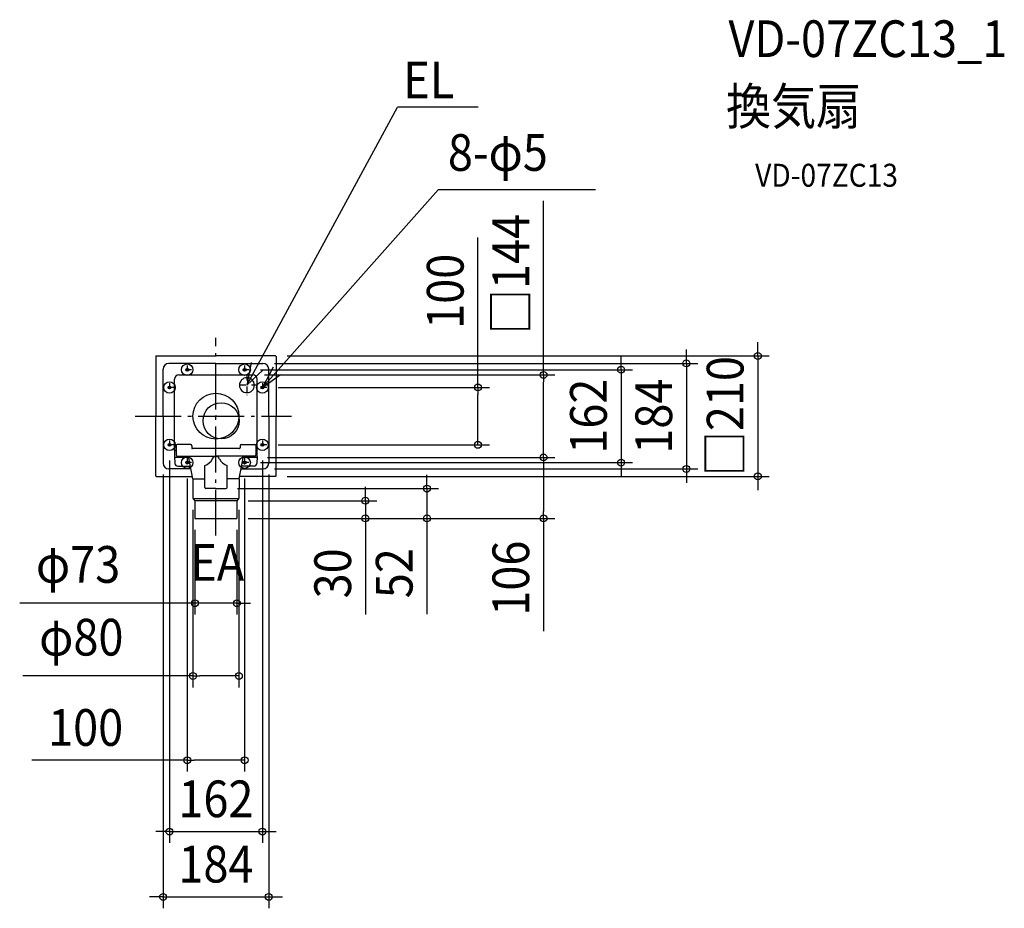
# Model space of a CAD drawing. Extents: x -342 to 1374, y -858 to 691.
import ezdxf
from ezdxf.enums import TextEntityAlignment as Align

# ---------------------------------------------------------------- set-up
doc = ezdxf.new("R2010")
doc.units = 0
doc.header["$LTSCALE"] = 20
doc.header["$PDMODE"] = 3
doc.header["$PDSIZE"] = -2
doc.linetypes.add('CENTER', pattern=[1, 0.5, -0.25, 0, -0.25])
doc.linetypes.add('DASHDOT', pattern=[5.5, 4, -0.6, 0.3, -0.6])
doc.layers.get('DEFPOINTS').update_dxf_attribs({"linetype": 'CONTINUOUS'})
for name, color, linetype in [('ARRANGE', 1, 'CONTINUOUS'), ('BASIS', 6, 'DASHDOT'), ('DETAIL', 5, 'CONTINUOUS'), ('ETC', 61, 'CONTINUOUS'), ('FIX', 11, 'CONTINUOUS'), ('NOTE', 4, 'CONTINUOUS'), ('OUTLINE', 3, 'CONTINUOUS'), ('SIZE', 30, 'CONTINUOUS')]:
    doc.layers.add(name, color=color, linetype=linetype)
doc.styles.get("Standard").update_dxf_attribs({"font": 'SIMPLEX.shx', "width": 0.9, "height": 64, "bigfont": 'BIGFONT.shx'})

msp = doc.modelspace()

# ---------------------------------------------------------------- linework, layer by layer
at = {"layer": 'ARRANGE', "color": 1, "linetype": 'CONTINUOUS'}
msp.add_circle((0, 0), 40, dxfattribs=at)
msp.add_point((0, 0), dxfattribs=at)
at = {"layer": 'BASIS', "color": 6, "linetype": 'DASHDOT'}
for p, q in [((0, -208.2), (0, 136.7)), ((-140.7, 0), (131.9, 0))]:
    msp.add_line(p, q, dxfattribs=at)
at = {"layer": 'DEFPOINTS', "color": 30, "linetype": 'CONTINUOUS'}
for p in [(104, 105), (82, 92), (57.5, 81), (64.5, 72), (571.1, 72), (88.5, 50), (88.5, -50), (456.8, -50), (-81, -57.5), (81, -57.5), (-92, -82), (57.5, -81), (70, -72), (70, -72), (92, -82), (706.4, -81), (-50, -88.5), (50, -88.5), (82, -92), (820.2, -92), (104, -105), (944.7, -105), (17.5, -126.2), (367.8, -126.2), (-40, -143.1), (36.5, -147.4), (40, -143.1), (260.6, -147.4), (-36.5, -178.2), (36.5, -178.2), (36.5, -178.2), (36.5, -178.2), (36.5, -178.2), (571.1, -178.2), (36.5, -326.1), (40, -453), (50, -599.8), (81, -724.2), (92, -838.1)]:
    msp.add_point(p, dxfattribs=at)
at = {"layer": 'DETAIL', "color": 5, "linetype": 'CONTINUOUS'}
for p, q in [((-105, 104), (-105, 0)), ((-104, 105), (0, 105)), ((104, 105), (0, 105)), ((105, 104), (105, 0)), ((0, 92), (-82, 92)), ((0, 92), (82, 92)), ((-92, 0), (-92, 82)), ((-64.5, 72), (64.5, 72)), ((92, 0), (92, 82)), ((-72, -60), (-72, 64.5)), ((72, -70.2), (72, 64.5)), ((-105, -104), (-105, 0)), ((-92, 0), (-92, -82)), ((92, 0), (92, -82)), ((105, -104), (105, 0)), ((-72, -50.8), (-72, -70.2)), ((-69.4, -51.3), (-69.4, -67.6)), ((-44, -49.6), (-67.7, -49.6)), ((44, -49.6), (67.7, -49.6)), ((69.4, -51.3), (69.4, -67.6)), ((-69.4, -59.1), (-72, -61.7)), ((-42, -51.6), (-42, -55.4)), ((41, -56.4), (-41, -56.4)), ((42, -51.6), (42, -55.4)), ((69.4, -59.1), (72, -61.7)), ((-72, -70.2), (-71.4, -82.5)), ((-47.4, -72), (-70, -72)), ((-67.4, -69.6), (0, -69.6)), ((-40.5, -109.4), (-47.9, -69.6)), ((67.4, -69.6), (0, -69.6)), ((40.5, -109.4), (47.9, -69.6)), ((70, -72), (47.4, -72)), ((72, -70.2), (71.4, -82.5)), ((-43.7, -92), (-82, -92)), ((-66.4, -87.2), (-44.6, -87.2)), ((-19.5, -124.2), (-19.5, -86)), ((19.5, -124.2), (19.5, -86)), ((43.7, -92), (82, -92)), ((66.4, -87.2), (44.6, -87.2)), ((-104, -105), (-41.3, -105)), ((-40.5, -109.4), (-19.5, -109.4)), ((-40.5, -109.4), (-40, -143.1)), ((40.5, -109.4), (19.5, -109.4)), ((40.5, -109.4), (40, -143.1)), ((104, -105), (41.3, -105)), ((0, -126.2), (-17.5, -126.2)), ((0, -126.2), (17.5, -126.2)), ((39.8, -143.9), (-39.8, -143.9)), ((-39.4, -144.4), (-36.5, -147.4)), ((36.5, -147.4), (-36.5, -147.4)), ((-36.5, -147.4), (-36.5, -178.2)), ((39.4, -144.4), (36.5, -147.4)), ((36.5, -147.4), (36.5, -178.2)), ((-36.5, -178.2), (36.5, -178.2))]:
    msp.add_line(p, q, dxfattribs=at)
for centre, radius in [((-50, 81), 2.5), ((50, 81), 2.5), ((-81, 50), 2.5), ((81, 50), 2.5), ((9, -8), 31.5), ((-81, -50), 2.5), ((81, -50), 2.5), ((-50, -81), 2.5), ((50, -81), 2.5)]:
    msp.add_circle(centre, radius, dxfattribs=at)
for centre, radius, start, end in [((-104, 104), 1, 90, 180), ((104, 104), 1, 0, 90), ((-82, 82), 10, 90, 180), ((82, 82), 10, 0, 90), ((-64.5, 64.5), 7.5, 90, 180), ((64.5, 64.5), 7.5, 0, 90), ((54, 54), 13, 90, 270), ((54, 54), 13, 270, 90), ((-67.7, -51.3), 1.67, 90, 180), ((-44, -51.6), 2, 0, 90), ((44, -51.6), 2, 90, 180), ((67.7, -51.3), 1.67, 0, 90), ((-67.4, -67.6), 2, 180, 270), ((-41, -55.4), 1, 180, 270), ((41, -55.4), 1, 270, 0), ((67.4, -67.6), 2, 270, 0), ((-82, -82), 10, 180, 270), ((-70, -70), 2, 180, 270), ((-66.4, -82.2), 5, 183, 270), ((-25.8, -65.4), 21.5, 287.0128, 335.4621), ((0.1, -77.3), 7, 90, 155.4621), ((-0.1, -77.3), 7, 24.5379, 90), ((25.8, -65.4), 21.5, 204.5379, 252.9872), ((66.4, -82.2), 5, 270, 357), ((70, -70), 2, 270, 0), ((82, -82), 10, 270, 0), ((-104, -104), 1, 180, 270), ((104, -104), 1, 270, 0), ((-17.5, -124.2), 2, 180, 270), ((17.5, -124.2), 2, 270, 0), ((-38, -143), 2, 180.8036, 225.126), ((38, -143), 2, 314.874, 359.1964)]:
    msp.add_arc(centre, radius, start, end, dxfattribs=at)
at = {"layer": 'FIX', "color": 11, "linetype": 'CONTINUOUS'}
for centre in [(-50, 81), (50, 81), (-81, 50), (81, 50), (-81, -50), (81, -50), (-50, -81), (50, -81)]:
    msp.add_circle(centre, 10, dxfattribs=at)
at = {"layer": 'NOTE', "color": 4, "linetype": 'CONTINUOUS'}
for p, q in [((54, 54), (316.5, 538.8)), ((457.1, 538.8), (316.5, 538.8)), ((81, 50), (387.4, 394.8)), ((662, 394.8), (387.4, 394.8)), ((61.3, 93.3), (54, 54)), ((54, 54), (82.1, 80.6)), ((100, 85.2), (81, 50)), ((81, 50), (112.3, 72.7))]:
    msp.add_line(p, q, dxfattribs=at)
at = {"layer": 'NOTE', "color": 4, "linetype": 'CENTER'}
for p, q in [((-50, 88.5), (-50, 73.5)), ((50, 88.5), (50, 73.5)), ((-42.5, 81), (-57.5, 81)), ((57.5, 81), (42.5, 81)), ((54, 72), (54, 36)), ((-81, 57.5), (-81, 42.5)), ((72, 54), (36, 54)), ((81, 57.5), (81, 42.5)), ((-73.5, 50), (-88.5, 50)), ((88.5, 50), (73.5, 50)), ((-73.5, -50), (-88.5, -50)), ((-81, -42.5), (-81, -57.5)), ((88.5, -50), (73.5, -50)), ((81, -42.5), (81, -57.5)), ((-42.5, -81), (-57.5, -81)), ((-50, -73.5), (-50, -88.5)), ((57.5, -81), (42.5, -81)), ((50, -73.5), (50, -88.5))]:
    msp.add_line(p, q, dxfattribs=at)
at = {"layer": 'OUTLINE', "color": 3, "linetype": 'CONTINUOUS'}
for p, q in [((-105, 104), (-105, 0)), ((-104, 105), (0, 105)), ((104, 105), (0, 105)), ((105, 104), (105, 0)), ((-105, -104), (-105, 0)), ((105, -104), (105, 0)), ((-104, -105), (-41.3, -105)), ((-40.5, -109.4), (-41.3, -105)), ((-40.5, -109.4), (-40, -143.1)), ((40.5, -109.4), (40, -143.1)), ((40.5, -109.4), (41.3, -105)), ((104, -105), (41.3, -105)), ((-39.4, -144.4), (-36.5, -147.4)), ((-36.5, -147.4), (-36.5, -178.2)), ((39.4, -144.4), (36.5, -147.4)), ((36.5, -147.4), (36.5, -178.2)), ((-36.5, -178.2), (36.5, -178.2))]:
    msp.add_line(p, q, dxfattribs=at)
for centre, radius, start, end in [((-104, 104), 1, 90, 180), ((104, 104), 1, 0, 90), ((-104, -104), 1, 180, 270), ((104, -104), 1, 270, 0), ((-38, -143), 2, 180.8036, 225.126), ((38, -143), 2, 314.874, 359.1964)]:
    msp.add_arc(centre, radius, start, end, dxfattribs=at)
at = {"layer": 'SIZE', "color": 30, "linetype": 'CONTINUOUS'}
for p, q in [((571.1, 72), (571.1, 375.3)), ((456.8, 50), (456.8, 311.3)), ((944.7, 117), (944.7, 129)), ((124, 105), (964.7, 105)), ((706.4, 93), (706.4, 105)), ((820.2, 104), (820.2, 116)), ((820.2, 92), (820.2, 104)), ((944.7, 105), (944.7, 117)), ((944.7, 105), (944.7, -105)), ((102, 92), (840.2, 92)), ((706.4, 81), (706.4, 93)), ((820.2, 92), (820.2, -92)), ((77.5, 81), (726.4, 81)), ((84.5, 72), (591.1, 72)), ((571.1, 72), (571.1, 60)), ((706.4, 81), (706.4, -81)), ((571.1, -60), (571.1, 60)), ((108.5, 50), (476.8, 50)), ((456.8, 50), (456.8, 38)), ((456.8, -38), (456.8, 38)), ((108.5, -50), (476.8, -50)), ((456.8, -50), (456.8, -38)), ((571.1, -72), (571.1, -60)), ((-81, -77.5), (-81, -744.2)), ((77.5, -81), (726.4, -81)), ((81, -77.5), (81, -744.2)), ((90, -72), (591.1, -72)), ((90, -72), (591.1, -72)), ((571.1, -72), (571.1, -84)), ((571.1, -84), (571.1, -166.2)), ((706.4, -81), (706.4, -93)), ((-92, -102), (-92, -858.1)), ((92, -102), (92, -858.1)), ((102, -92), (840.2, -92)), ((367.8, -114.2), (367.8, -102.2)), ((706.4, -93), (706.4, -105)), ((820.2, -92), (820.2, -104)), ((-50, -108.5), (-50, -619.8)), ((50, -108.5), (50, -619.8)), ((124, -105), (964.7, -105)), ((367.8, -126.2), (367.8, -114.2)), ((820.2, -104), (820.2, -116)), ((944.7, -105), (944.7, -117)), ((944.7, -117), (944.7, -129)), ((37.5, -126.2), (387.8, -126.2)), ((260.6, -135.4), (260.6, -123.4)), ((260.6, -147.4), (260.6, -135.4)), ((367.8, -126.2), (367.8, -178.2)), ((56.5, -147.4), (280.6, -147.4)), ((260.6, -147.4), (260.6, -178.2)), ((-40, -163.1), (-40, -473)), ((40, -163.1), (40, -473)), ((571.1, -178.2), (571.1, -166.2)), ((56.5, -178.2), (280.6, -178.2)), ((56.5, -178.2), (387.8, -178.2)), ((56.5, -178.2), (591.1, -178.2)), ((260.6, -178.2), (260.6, -190.2)), ((367.8, -178.2), (367.8, -190.2)), ((571.1, -178.2), (571.1, -374.6)), ((-36.5, -198.2), (-36.5, -346.1)), ((36.5, -198.2), (36.5, -346.1)), ((260.6, -190.2), (260.6, -345.7)), ((367.8, -190.2), (367.8, -345.5)), ((-48.5, -326.1), (-342.1, -326.1)), ((-36.5, -326.1), (-48.5, -326.1)), ((36.5, -326.1), (-36.5, -326.1)), ((36.5, -326.1), (48.5, -326.1)), ((48.5, -326.1), (60.5, -326.1)), ((-40, -453), (-336.5, -453)), ((-40, -453), (-28, -453)), ((28, -453), (-28, -453)), ((40, -453), (28, -453)), ((-50, -599.8), (-320.7, -599.8)), ((-50, -599.8), (-38, -599.8)), ((38, -599.8), (-38, -599.8)), ((50, -599.8), (38, -599.8)), ((-93, -724.2), (-105, -724.2)), ((-81, -724.2), (-93, -724.2)), ((-81, -724.2), (81, -724.2)), ((81, -724.2), (93, -724.2)), ((93, -724.2), (105, -724.2)), ((-104, -838.1), (-116, -838.1)), ((-92, -838.1), (-104, -838.1)), ((-92, -838.1), (92, -838.1)), ((92, -838.1), (104, -838.1)), ((104, -838.1), (116, -838.1))]:
    msp.add_line(p, q, dxfattribs=at)
for centre in [(944.7, 105), (706.4, 81), (820.2, 92), (571.1, 72), (456.8, 50), (456.8, -50), (571.1, -72), (571.1, -72), (706.4, -81), (820.2, -92), (944.7, -105), (367.8, -126.2), (260.6, -147.4), (260.6, -178.2), (367.8, -178.2), (571.1, -178.2), (-36.5, -326.1), (36.5, -326.1), (-40, -453), (40, -453), (-50, -599.8), (50, -599.8), (-81, -724.2), (81, -724.2), (-92, -838.1), (92, -838.1)]:
    msp.add_circle(centre, 6, dxfattribs=at)

# ---------------------------------------------------------------- texts
at = {"layer": 'ETC', "color": 61, "linetype": 'CONTINUOUS', "width": 0.9}
for s, height, p in [('VD-07ZC13_1', 64, (893.5, 626.1)), ('換気扇', 64, (889.3, 508.2)), ('VD-07ZC13', 40, (940, 400))]:
    msp.add_text(s, height=height, dxfattribs=at).set_placement(p)
at = {"layer": 'NOTE', "color": 4, "linetype": 'CONTINUOUS', "width": 0.9}
for s, p in [('EL', (326.6, 554)), ('8-φ5', (404.4, 427.7)), ('EA', (-44.7, -287.1))]:
    msp.add_text(s, height=64, dxfattribs=at).set_placement(p)
at = {"layer": 'SIZE', "color": 30, "linetype": 'CONTINUOUS', "width": 0.9}
for s, p in [('□144', (546.1, 247.8)), ('100', (431.8, 217.7)), ('□210', (919.7, 0)), ('162', (681.4, 0)), ('184', (795.2, 0)), ('106', (546.1, -282.4)), ('30', (235.6, -274.1)), ('52', (342.8, -273.8))]:
    msp.add_text(s, height=64, rotation=90, dxfattribs=at).set_placement(p, align=Align.CENTER)
for s, p in [('φ73', (-240.3, -290.5)), ('φ80', (-234.7, -417.4)), ('100', (-227.1, -574.8)), ('162', (0, -699.2)), ('184', (0, -813.1))]:
    msp.add_text(s, height=64, dxfattribs=at).set_placement(p, align=Align.CENTER)

doc.saveas('drawing.dxf')
